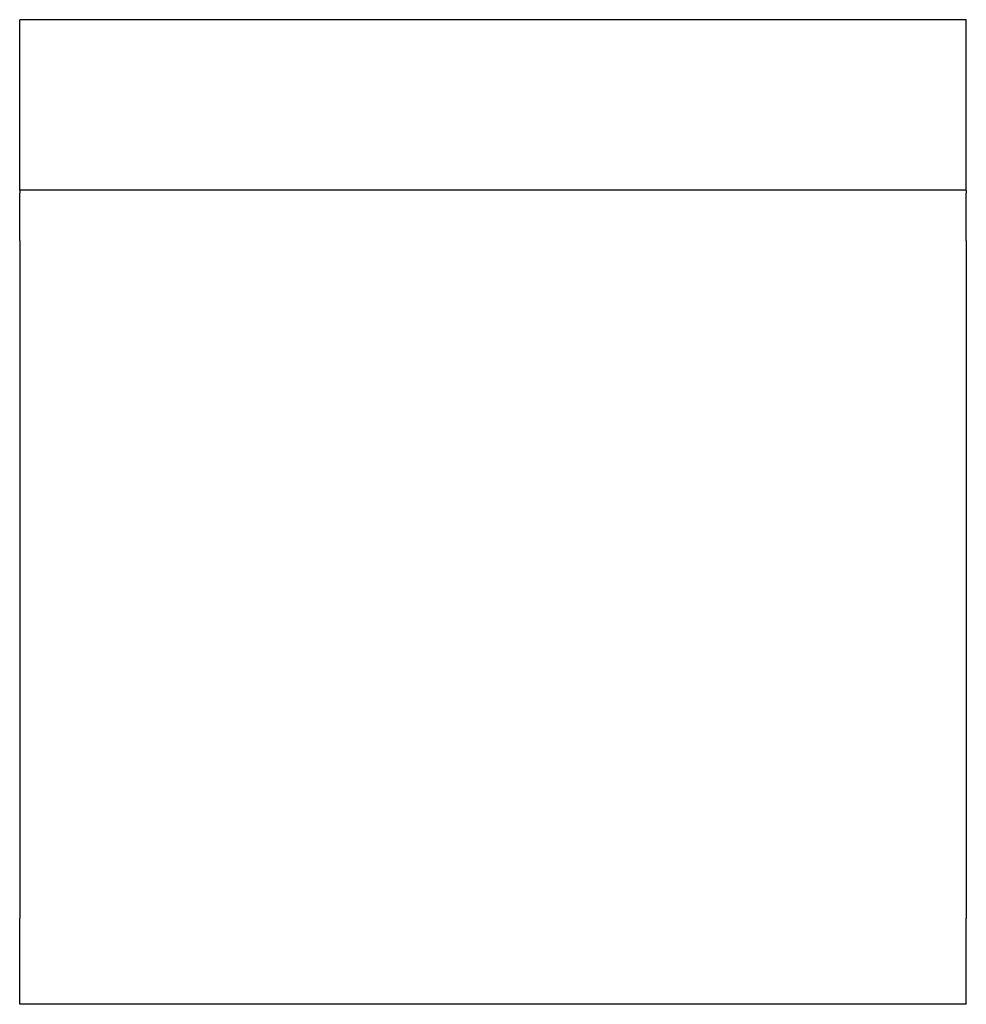
# Model space of a CAD drawing. Units: millimetres. Extents: x -8074 to 2115, y 10003 to 15943.
# Drawn here: x -993 to -969, y 12435 to 12461 of the extents above; entities that cross this region are included whole.
import ezdxf

# ---------------------------------------------------------------- set-up
doc = ezdxf.new("R2010")
doc.units = ezdxf.units.MM

msp = doc.modelspace()

# ---------------------------------------------------------------- linework, layer by layer
at = {"color": 1, "linetype": 'Continuous'}
for p, q in [((-968.508, 12460.924), (-993.482, 12460.924)), ((-993.482, 12456.429), (-993.482, 12460.924)), ((-968.508, 12456.429), (-968.508, 12460.924)), ((-993.482, 12456.429), (-993.482, 12456.35)), ((-993.482, 12455.096), (-993.482, 12456.35)), ((-968.508, 12456.429), (-968.508, 12456.35)), ((-968.508, 12455.096), (-968.508, 12456.35)), ((-993.482, 12455.096), (-993.482, 12449.029)), ((-968.508, 12455.096), (-968.508, 12449.029)), ((-993.482, 12449.029), (-993.482, 12437.223)), ((-968.508, 12449.029), (-968.508, 12437.223)), ((-993.482, 12434.951), (-993.482, 12437.223)), ((-968.508, 12434.951), (-968.508, 12437.223)), ((-968.508, 12434.951), (-993.482, 12434.951))]:
    msp.add_line(p, q, dxfattribs=at)
at = {"color": 6, "linetype": 'Continuous'}
msp.add_line((-968.508, 12456.429), (-993.482, 12456.429), dxfattribs=at)

doc.saveas('drawing.dxf')
